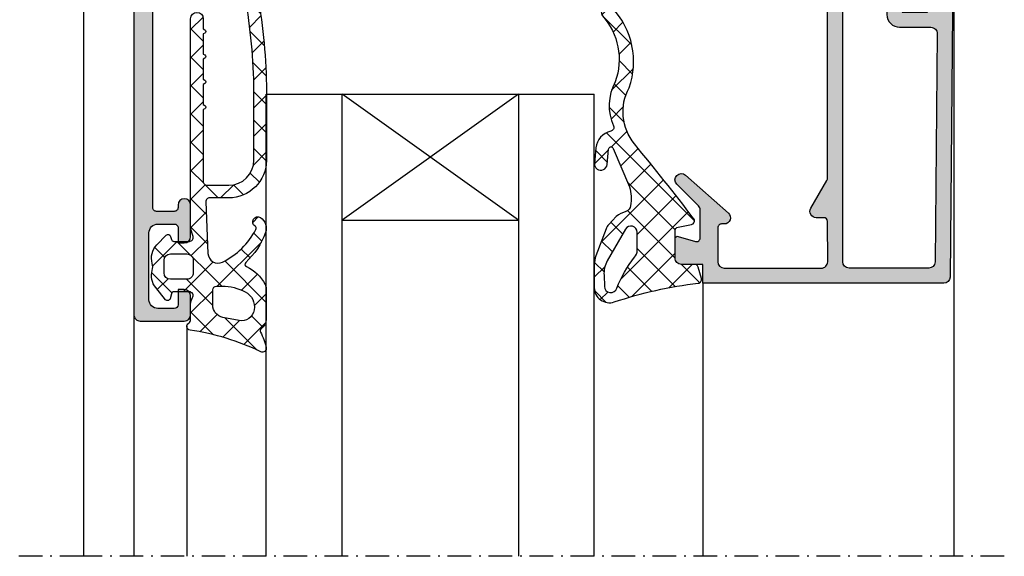
# Model space of a CAD drawing. Units: millimetres. Extents: x 0 to 6795, y -1106 to 841.
# Drawn here: x 2211 to 2289, y -567 to -525 of the extents above; entities that cross this region are included whole.
import ezdxf

# ---------------------------------------------------------------- set-up
doc = ezdxf.new("R2010")
doc.units = ezdxf.units.MM
doc.header["$LTSCALE"] = 5
doc.linetypes.add('STRICHPUNKT2', pattern=[1.3, 0.75, -0.25, 0.05, -0.25])
for name, color, linetype in [('DICHTUNG', 6, 'Continuous'), ('DICHTUNGSSCHRAFF', 3, 'Continuous'), ('HS-0', 7, 'Continuous'), ('KONTUR', 7, 'Continuous'), ('LTSTRPKT035', 1, 'STRICHPUNKT2'), ('SOLID-ALU', 253, 'Continuous'), ('UMRISS016', 3, 'Continuous'), ('UMRISS025', 150, 'Continuous')]:
    doc.layers.add(name, color=color, linetype=linetype)
pattern_1 = [(45, (0, 0), (-1.122532015133644, 1.122532015133644), []), (135, (0, 0), (-1.122532015133644, -1.122532015133644), [])]

# ---------------------------------------------------------------- blocks, each defined once
blk = doc.blocks.new('594205')
at = {"layer": 'SOLID-ALU'}
h = blk.add_hatch(color=256, dxfattribs=at)
edge = h.paths.add_edge_path()
edge.add_line((-0.7899999999999918, 22.00000000000003), (-19.91, 22.00000000000003))
edge.add_line((-19.91, 22.00000000000003), (-19.91, 20.50000000000003))
edge.add_line((-19.91, 20.50000000000003), (-21.59999999999999, 20.50000000000003))
edge.add_arc((-21.60000795526408, 20.00000795526412), 0.4999920447991989, 89.99908837938138, 180.0009116206186)
edge.add_line((-22.09999999999999, 20.00000000000003), (-22.09999999999999, 18.47))
edge.add_arc((-21.89948448547067, 18.47149491461908), 0.2005210870125058, 180.4271525409947, 287.2564765793873)
edge.add_line((-21.84, 18.28), (-20.48999999999998, 18.69000000000003))
edge.add_arc((-20.40762894322897, 18.40396897094135), 0.2976554057596432, -0.7640110638363922, 106.0653129745505, ccw=False)
edge.add_line((-20.10999999999999, 18.40000000000001), (-20.10999999999999, 16.21000000000001))
edge.add_arc((-20.61455844122719, 16.19899494936614), 0.5046784439156078, -43.750505507133425, 1.249494492864585, ccw=False)
edge.add_line((-20.25, 15.84999999999999), (-21.96000000000001, 14.15000000000001))
edge.add_arc((-21.60391978769661, 13.79547307738265), 0.5024763242726618, 135.1252405123116, 311.6476816219266)
edge.add_line((-21.26999999999999, 13.41999999999999), (-17.87, 16.42999999999998))
edge.add_arc((-18.20490418092589, 16.800554687914), 0.4994713076210682, 312.1070072039096, 450.5845660942701)
edge.add_line((-18.21000000000001, 17.29999999999998), (-18.41, 17.29999999999998))
edge.add_arc((-18.41000781000171, 17.59999218999829), 0.2999921900999657, 179.998508360715, 270.00149163928495, ccw=False)
edge.add_line((-18.71000000000001, 17.59999999999999), (-18.71000000000001, 20.29999999999998))
edge.add_arc((-18.20998698265264, 20.29998698265262), 0.5000130175168105, 90.00149163929399, 179.9985083607059, ccw=False)
edge.add_line((-18.21000000000001, 20.79999999999998), (-10.5, 20.79999999999998))
edge.add_arc((-10.49998983065253, 20.30001016934745), 0.4999898307559523, -0.001165345081687974, 90.00116534508169, ccw=False)
edge.add_line((-9.999999999999998, 20.29999999999998), (-10.00999999999999, 17.09999999999999))
edge.add_arc((-10.31000610185669, 17.10000610185668), 0.3000061019187503, 270.0011653450815, 359.9988346549181, ccw=False)
edge.add_line((-10.31, 16.79999999999998), (-10.91, 16.79999999999998))
edge.add_arc((-10.90849364905387, 16.3008696921242), 0.49913258091748, 90.17291534552719, 210.172915345523)
edge.add_line((-11.34, 16.04999999999998), (-10.06999999999999, 13.85999999999999))
edge.add_arc((-10.50650635094621, 13.62303847577289), 0.4966775195037617, -1.504266719200416, 28.49573328079299, ccw=False)
edge.add_line((-10.00999999999999, 13.60999999999999), (-10.00999999999999, -1.299999999999983))
edge.add_arc((-10.50999999999998, -1.299999999999998), 0.4999999999999858, -90.00000000000159, 1.7053025658242404e-12, ccw=False)
edge.add_line((-10.50999999999999, -1.799999999999984), (-22.40000000000001, -1.799999999999983))
edge.add_arc((-22.40002499875032, -2.299975001249671), 0.4999750018746572, 89.9971352109981, 180.0028647890018)
edge.add_arc((-23.40002475122899, -2.30007475374642), 0.5000247568168306, -91.14309854397368, 0.008565724259085528, ccw=False)
edge.add_line((-23.41, -2.799999999999985), (-24.91999999999999, -2.799999999999983))
edge.add_arc((-25.89994898331409, -3.000187504559775), 1.000187505860882, 11.54572931252412, 90.00292249280466)
edge.add_arc((-25.9034936490538, -2.502017059221775), 0.5020292156173679, 89.60127228584493, 209.6012722858228)
edge.add_line((-26.34000000000001, -2.75), (-25.75999999999999, -3.75))
edge.add_arc((-25.32915315440443, -3.50374342557563), 0.4962572969809846, 209.750733217536, 269.9022267231761)
edge.add_line((-25.32999999999998, -4), (-22.72, -4))
edge.add_arc((-22.70240898425218, -2.997742836062764), 1.002411525521605, 268.99448213399, 359.8709850462935)
edge.add_line((-21.69999999999999, -3), (-5.509999999999991, -3))
edge.add_arc((-5.509566283707872, -3.250668301685397), 0.2506686769017289, 23.67818073553542, 90.09913534371623, ccw=False)
edge.add_arc((-5.050432962616429, -3.04933054267849), 0.2506698312331964, 203.6783534605049, 270.098962618763)
edge.add_line((-5.049999999999983, -3.299999999999983), (-4.370000000000005, -3.299999999999983))
edge.add_arc((-4.381243556529859, -2.296987298107558), 1.003075718837308, 270.6422464572105, 300.642246457204)
edge.add_line((-3.870000000000005, -3.159999999999997), (-3.650000000000006, -3.039999999999992))
edge.add_arc((-3.792345409571197, -2.788756217296231), 0.2887657423817531, 299.5342823555927, 449.5346278054852)
edge.add_line((-3.789999999999992, -2.5), (-3.900000000000006, -2.5))
edge.add_arc((-3.900000602920037, -2.300000602920043), 0.1999993970808657, 179.9998272756052, 270.0001727243867, ccw=False)
edge.add_line((-4.099999999999994, -2.299999999999983), (-4.099999999999994, 0.5))
edge.add_line((-4.099999999999994, 0.5), (-2.099999999999994, 0.5))
edge.add_line((-2.099999999999994, 0.5), (-2.099999999999994, 0))
edge.add_line((-2.099999999999994, 0), (-0.6099999999999852, 0))
edge.add_arc((-0.6127843587016943, 0.5028278026487343), 0.5028355116436529, 270.3172664098568, 360.8172664098581)
edge.add_line((-0.1099999999999852, 0.5099999999999909), (-0.289999999999992, 21.51000000000002))
edge.add_arc((-0.7871467030565409, 21.50280948667702), 0.4971987005633106, 0.8286434136647202, 90.32880771754972)
edge = h.paths.add_edge_path(flags=16)
edge.add_line((-1.819999999999993, 1.700000000000017), (-4.299999999999983, 1.700000000000017))
edge.add_arc((-4.299999999999984, 0.7000000000000177), 0.9999999999999993, 89.99999999999994, 180)
edge.add_line((-5.299999999999983, 0.7000000000000172), (-5.299999999999983, -1.299999999999983))
edge.add_arc((-5.799986511386019, -1.300013488613948), 0.4999865115679832, -90.00154572300221, 0.0015457230023230295, ccw=False)
edge.add_line((-5.799999999999983, -1.799999999999983), (-8.310000000000002, -1.799999999999983))
edge.add_arc((-8.309986510612857, -1.299986510612838), 0.5000134895691037, 180.001545728201, 269.99845427179895, ccw=False)
edge.add_line((-8.810000000000002, -1.299999999999983), (-8.810000000000002, 20.29999999999998))
edge.add_arc((-8.310000000000002, 20.29999999999998), 0.5, 90, 180, ccw=False)
edge.add_line((-8.310000000000002, 20.79999999999998), (-1.97999999999999, 20.79999999999998))
edge.add_arc((-1.977147411813222, 20.30280876345587), 0.4971994197056442, 0.8287255656122738, 90.32872556560892, ccw=False)
edge.add_line((-1.47999999999999, 20.31000000000003), (-1.319999999999993, 2.210000000000008))
edge.add_arc((-1.822784358701708, 2.202827802648757), 0.5028355116436589, -89.68273359014262, 0.8172664098573819, ccw=False)
at = {"layer": 'KONTUR'}
for points in [[(-18.21000000000001, 17.29999999999998), (-18.41, 17.29999999999998, -0.41422881282928), (-18.71000000000001, 17.59999999999999), (-18.71000000000001, 20.29999999999998, -0.4141983120812763), (-18.21000000000001, 20.79999999999998), (-10.5, 20.79999999999998, -0.414225476797261), (-10, 20.29999999999998), (-10.00999999999999, 17.09999999999999, -0.4142016480493145), (-10.31, 16.79999999999998), (-10.91, 16.79999999999998, 0.5773502691895972), (-11.34, 16.04999999999998), (-10.06999999999999, 13.85999999999999, -0.1316524975873709), (-10.00999999999999, 13.60999999999999), (-10.00999999999999, -1.299999999999983, -0.4142135623731116), (-10.50999999999999, -1.799999999999983), (-22.40000000000001, -1.799999999999983, 0.4142428519985536), (-22.90000000000001, -2.299999999999983, -0.42011314309493), (-23.41, -2.799999999999983), (-24.91999999999999, -2.799999999999983, 0.3563652022407542), (-25.90000000000001, -2, 0.5773502691894931), (-26.34, -2.75), (-25.75999999999999, -3.75, 0.2686577919077351), (-25.32999999999998, -4), (-22.72, -4, 0.4187013334965233), (-21.69999999999999, -3), (-5.509999999999991, -3, -0.2982125076783046), (-5.280000000000001, -3.150000000000006, 0.2982108663233042), (-5.049999999999983, -3.299999999999983), (-4.370000000000005, -3.299999999999983, 0.1316524975873678), (-3.870000000000005, -3.159999999999997), (-3.650000000000006, -3.039999999999992, 0.7673293827810647), (-3.789999999999992, -2.5), (-3.900000000000006, -2.5, -0.4142153282914533), (-4.099999999999994, -2.299999999999983), (-4.099999999999994, 0.5), (-2.099999999999994, 0.5), (-2.099999999999994, 0), (-0.6099999999999852, 0, 0.4167718538054501), (-0.1099999999999852, 0.5099999999999909), (-0.289999999999992, 21.51000000000002, 0.4116607288971179), (-0.789999999999992, 22.00000000000003), (-19.91, 22.00000000000003), (-19.91, 20.50000000000003), (-21.59999999999999, 20.50000000000003, 0.4142228827237194), (-22.09999999999999, 20.00000000000003), (-22.09999999999999, 18.47, 0.503107929694816), (-21.84, 18.28), (-20.48999999999998, 18.69000000000003, -0.5031079296947868), (-20.10999999999999, 18.40000000000001), (-20.10999999999999, 16.21000000000001, -0.1989123673796432), (-20.25, 15.84999999999999), (-21.96000000000001, 14.15000000000001, 0.9701039138745106), (-21.26999999999998, 13.41999999999999), (-17.87, 16.42999999999998, 0.6903533738819657)], [(-8.810000000000002, 20.29999999999998), (-8.810000000000002, -1.299999999999983, 0.414197759087667), (-8.310000000000002, -1.799999999999983), (-5.799999999999983, -1.799999999999983, 0.4142293657819676), (-5.299999999999983, -1.299999999999983), (-5.299999999999983, 0.700000000000017, -0.4142135623730951), (-4.299999999999983, 1.700000000000017), (-1.819999999999993, 1.700000000000017, 0.4167718538054428), (-1.319999999999993, 2.210000000000008), (-1.47999999999999, 20.31000000000003, 0.4116598904954134), (-1.97999999999999, 20.79999999999998), (-8.310000000000002, 20.79999999999998, 0.414213562373095)]]:
    blk.add_lwpolyline(points, format="xyb", close=True, dxfattribs=at)
blk = doc.blocks.new('914263-V6')
at = {"layer": 'DICHTUNGSSCHRAFF'}
h = blk.add_hatch(dxfattribs=at)
h.set_pattern_fill('ANSI37', color=256, scale=0.5, style=0)
h.set_pattern_definition(pattern_1)
edge = h.paths.add_edge_path()
edge.add_arc((-1.1097056378581, -3.508229264995504), 2.732484074435476, 198.8077735525433, 217.0649070652157)
edge.add_line((-3.290100148477308, -5.155150330227571), (-2.649992444381809, -5.758530657695587))
edge.add_arc((-1.96406947965984, -5.030855998534967), 1.000000361558686, 226.6917831370748, 249.4735563461575)
edge.add_line((-2.314709251597805, -5.967366795831396), (-0.1734675635032947, -6.769070843819918))
edge.add_arc((0.550237545640373, -4.814834081308499), 2.08393627756507, 249.6790877956502, 269.2245181818959)
edge.add_line((0.5220329314940673, -6.898579485308858), (2.345496178480374, -6.898579485308858))
edge.add_arc((2.348628071073225, -5.701291773141599), 1.197291808398405, 269.8501247307956, 378.5164858911589)
edge.add_arc((34.77560531443029, 5.158998917606478), 32.99999999999991, 186.6547505825837, 198.5164858911589, ccw=False)
edge.add_arc((1.699964706166037, 1.299983696601611), 0.3000000018470368, 6.654750582585676, 106.1162285920389)
edge.add_line((1.616688672993205, 1.588193868884303), (0.7166885799083782, 1.328146012094038))
edge.add_arc((0.7999646960683402, 1.039935552600884), 0.3000003008064193, 106.1162285920308, 185.5375474787531)
edge.add_line((0.501364444372285, 1.010986110965603), (0.5000000129468556, 1.591078179741245e-05))
edge.add_arc((-2.220446049250313e-16, 0), 0.5000000132000088, -90.0000000000033, 0.0018232412435850165, ccw=False)
edge.add_line((-2.909642579275066e-14, -0.5000000132000088), (-2.159158304017155, -0.4999983882000554))
edge.add_arc((-2.1591579103198, -0.1999984083130758), 0.2999999798872379, 190.8571421769617, 269.9999248093387, ccw=False)
edge.add_line((-2.453787855549962, -0.2565066670547371), (-2.655281591794364, 0.7940669976780437))
edge.add_arc((-2.949911559476119, 0.7375587346303436), 0.3000000027480336, 10.85714217695379, 129.5176804113702)
edge.add_arc((132.673276321505, -176.4282574437326), 223.4172050049902, 127.437414442689, 129.3727834434192)
edge.add_arc((-11.59187026944245, -0.6267994765650995), 4.000000026399937, 241.37060087677162, 309.3727834434171, ccw=False)
edge.add_arc((-15.57259540107673, -9.973243462285295), 6.189809506628805, 70.52007951710577, 133.0681845672561)
edge.add_arc((-19.49527003439584, -5.851684292162475), 0.5027825578804777, 127.2239937183915, 304.9347769697325)
edge.add_arc((-15.74729328232249, -10.09112213072813), 5.159447900330782, 69.93653412256009, 132.1154227594422, ccw=False)
edge.add_arc((-12.08381039873083, -1.721329023423916), 4.000000028306152, 241.7467514766493, 293.7922968610044)
edge.add_arc((-10.34909457895829, -5.655888882555772), 0.3000000019799904, 12.098188229128482, 113.79229686100149, ccw=False)
edge.add_arc((-8.589072810890642, -5.278631120944235), 1.500000009900038, 192.0981882291291, 264.795540800154)
edge.add_line((-8.725137942790667, -6.772447143612737), (-7.507068380633399, -6.883395743121213))
edge.add_arc((-7.461713294863897, -6.385457071806189), 0.5000000041961299, 264.795535999426, 444.7955359994261)
edge.add_line((-7.416358209094396, -5.887518400491166), (-8.63192395998496, -5.776797861199242))
edge.add_arc((-8.613781942245481, -5.577622391524032), 0.2000000013200003, 112.77082766504279, 264.7955407561963, ccw=False)
edge.add_line((-8.691191176072692, -5.393210322921448), (-5.641589778206907, -4.113102629991886))
edge.add_arc((-4.743659924808686, -7.073824677635064), 3.093889633620463, 78.89632202356307, 106.87153789540409, ccw=False)
edge.add_arc((-4.173882249471566, -4.537172192984015), 0.5000000034453128, 17.218244004829785, 87.01251309562451, ccw=False)
edge = h.paths.add_edge_path(flags=16)
edge.add_arc((-0.6107187892736643, -4.300026831927703), 0.7999996300000752, 46.14504831340429, 89.9999497097574, ccw=False)
edge.add_arc((6.100966613383313, 4.196989804598763), 10.03206906570093, 232.1371494243637, 248.2416994583752)
edge.add_arc((2.245494271674531, -5.601312933947878), 0.4999995705471919, -89.99999998703919, 74.13750676936291, ccw=False)
edge.add_line((2.245494271787634, -6.10131250449507), (1.363699912147609, -6.128569679343656))
edge.add_arc((1.207697370109647, -4.134662657351046), 2.000000501368373, 240.115666431256, 274.47368681445494, ccw=False)
edge.add_line((0.2111957506141654, -5.868729128919142), (-2.286250349475239, -4.433542459811065))
edge.add_arc((-2.037125006875087, -4.000025950284917), 0.5000000003573777, 89.99994970975263, 240.1156664312557, ccw=False)
edge.add_line((-2.037124568009887, -3.500025949927732), (-0.6107180870897371, -3.500027201927935))
at = {"layer": 'DICHTUNG'}
for points in [[(-2.655281591794364, 0.7940669976780437, 0.5695837149752445), (-3.140806450917893, 0.9689872161754063, 0.008444841066253912), (-9.054416737319883, -3.718939477198689, -0.3057410948819742), (-13.50843947434922, -4.137748449991307, 0.2799017499301152), (-19.79941960652818, -5.45133027597111, 0.9802197343894576), (-19.20735483161647, -6.26386766945631, -0.2781653063150102), (-13.97728885478418, -5.244784651484395, 0.2310775222535926), (-10.47012126400503, -5.381384706458959, -0.4753382187334996), (-10.05575761761369, -5.593012588953854, 0.3282870446439007), (-8.725137942790667, -6.772447143612737), (-7.507068380633399, -6.883395743121213, 1.000000105367123), (-7.416358314027121, -5.887518390933309), (-8.63192395998496, -5.776797861199242, -0.78145929328603), (-8.691191176072692, -5.393210322921448), (-5.641589778206907, -4.113102629991886, -0.1226747908590011), (-4.147823319501668, -4.037851719125655, -0.3143121570262301), (-3.696290168708601, -4.389166085549846, 0.0798307129456249), (-3.290100148477308, -5.155150330227571), (-2.649992444381809, -5.758530657695587, 0.09973294840406875), (-2.314709251597805, -5.967366795831396), (-0.1734675635032947, -6.769070843819918, 0.08549039181896727), (0.5220329314940666, -6.898579485308858), (2.345496178480374, -6.898579485308858, 0.5131932894818005), (3.483938856562332, -5.321058825055786, -0.05180284781866461), (1.99794345220269, 1.334749599705674, 0.4634501031669327), (1.616688672993206, 1.588193868884303), (0.7166885799083782, 1.328146012094038, 0.3611133869252378), (0.5013644443722849, 1.010986110965603), (0.5000000129468556, 1.591078179741245e-05, -0.4142228827237693), (-2.886579864025407e-14, -0.5000000132000086), (-2.159158304017155, -0.4999983882000554, -0.3597401609310899), (-2.453787855549962, -0.2565066670547371)], [(2.382158948390298, -5.120353126182664, -0.0703852428182833), (-0.05645097609974004, -3.723150242630084, 0.1937233564837831), (-0.6107180870897371, -3.500027201927935), (-2.037124568009887, -3.500025949927732, 0.7681294944004765), (-2.286250349475239, -4.433542459811065), (0.211195750614166, -5.868729128919142, 0.151048425965042), (1.363699912147609, -6.128569679343656), (2.245494271787634, -6.10131250449507, 0.870340659427699)]]:
    blk.add_lwpolyline(points, format="xyb", close=True, dxfattribs=at)
blk = doc.blocks.new('914257-V6')
at = {"layer": 'DICHTUNGSSCHRAFF'}
h = blk.add_hatch(dxfattribs=at)
h.set_pattern_fill('ANSI37', color=256, scale=0.5, style=0)
h.set_pattern_definition(pattern_1)
edge = h.paths.add_edge_path()
edge.add_arc((5.000401291014503, -3.008536238768815), 1.000000039038571, 301.8210160738403, 379.9986754475327)
edge.add_arc((0.3018984679829959, -4.718528404709751), 6.000000237600009, 19.99867544753312, 47.3782747284442)
edge.add_arc((4.500259835148381, -0.1563178806212105), 0.2000000071911987, 113.66330225026141, 227.3782747284526, ccw=False)
edge.add_arc((3.226879867111922, 2.749578220902503), 2.97265325086384, 293.6633022502684, 334.0339746819197)
edge.add_arc((5.000401290453171, 1.885875463665274), 1.000000039599994, 334.0339746819182, 359.9999999999999)
edge.add_line((6.000401330053165, 1.885875463665272), (6.000401330053108, 4.152757070480831))
edge.add_arc((5.000401290453128, 4.152757070480789), 1.00000003959998, 2.391777025746242e-12, 54.365037173715)
edge.add_arc((5.699544150094455, 5.128051571228395), 0.2000000026400073, 149.660811425353, 234.3650371737183, ccw=False)
edge.add_arc((2.074732889315853, 7.249547429454159), 4.00000015840004, 329.6608114253568, 348.4870632981463)
edge.add_arc((5.700287800213601, 6.511067415559766), 0.3000000039600103, 348.4870632981449, 475.5025489461114)
edge.add_arc((-3.039902636308152, 24.83315999946803), 20.0000001319999, 278.61123413357916, 295.5025489461116, ccw=False)
edge.add_arc((-0.0003996815396673653, 4.762000911310597), 0.2999999998762293, 98.6112341335944, 239.9984650238415)
edge.add_arc((-0.3004136041230185, 4.242393702883841), 0.3000000041178504, 0.0005644508523801051, 59.99846502384662, ccw=False)
edge.add_line((-0.0004136000197260126, 4.242396658341633), (-0.0004015800005561232, 3.022279148522657))
edge.add_arc((0.999598421726118, 3.022289000048631), 1.0000000017752, 180.0005644508591, 212.1966990568107)
edge.add_arc((-0.100492605907336, 2.329613216809761), 0.3000000019806501, -89.99983351892189, 32.196699056815305, ccw=False)
edge.add_line((-0.1004917342144439, 2.029613214830377), (-1.332579036529467, 2.029609634824581))
edge.add_arc((-1.332579617658036, 2.229609636143771), 0.2000000013200336, 195.000062262832, 270.00016648107095, ccw=False)
edge.add_line((-1.525764727939503, 2.177845616848984), (-1.633987252765706, 2.581735822408902))
edge.add_arc((-1.827172372835055, 2.529971800491463), 0.200000011453194, 15.00006226282814, 140.933722173408)
edge.add_line((-1.982455874737411, 2.656015596920398), (-2.765026258566053, 1.69190412829677))
edge.add_arc((-1.600400051632519, 0.7465757016180172), 1.500000012054439, 140.9337221734101, 196.1632939472768)
edge.add_arc((-4.001580626238004, 0.0506360836815194), 1.000000008680827, -16.163293809926415, 16.163293947279726, ccw=False)
edge.add_arc((-1.600400050719349, -0.6453035282799233), 1.500000011268202, 163.836706190073, 224.2296980329378)
edge.add_line((-2.675223785070159, -1.691608442671892), (-1.929744221548049, -2.457407319582117))
edge.add_arc((-1.786434390432027, -2.317899997790458), 0.2000000013199603, 224.2296980329405, 344.9976311469717)
edge.add_line((-1.593251364202018, -2.369671794210902), (-1.525971169343734, -2.118620206994038))
edge.add_arc((-1.332787608098071, -2.170392146795185), 0.2000005552150552, 89.9962864502561, 164.9976311469765, ccw=False)
edge.add_line((-1.332774645328101, -1.970391592000211), (-0.09986185333295339, -1.970471501603171))
edge.add_arc((-0.09988125733100942, -2.269852758429288), 0.2993812574549389, -15.636974828451173, 89.99628645024569, ccw=False)
edge.add_line((0.1884195475796269, -2.350548379148009), (0.0004015800005277015, -3.022279148522657))
edge.add_line((0.0004015800005277015, -3.022279148522657), (0.0004015800005277015, -19.62039792807032))
edge.add_arc((0.5004015833005298, -19.62039792807032), 0.500000003300002, 180, 360)
edge.add_line((1.000401586600532, -19.62039792807032), (1.000401586600532, -18.82179792279948))
edge.add_line((1.000401586600532, -18.82179792279948), (1.125364971778197, -18.74957427814228))
edge.add_arc((1.050302066519423, -18.6196983242677), 0.1500073436226343, 300.0261278503371, 420.0468067169965)
edge.add_line((1.125199585627288, -18.48972692444372), (1.000401586600532, -18.41769792013268))
edge.add_line((1.000401586600532, -18.41769792013268), (1.000401586599622, -16.82179790959948))
edge.add_line((1.000401586599622, -16.82179790959948), (1.125364971777429, -16.74957426494313))
edge.add_arc((1.050302066519402, -16.61969831106812), 0.1500073436226425, 300.0261278500063, 420.0468067384406)
edge.add_line((1.125199585578627, -16.48972691121609), (1.000401586600532, -16.41769790693222))
edge.add_line((1.000401586600532, -16.41769790693222), (1.000401586599622, -14.82179789639947))
edge.add_line((1.000401586599622, -14.82179789639947), (1.125364971777429, -14.74957425174314))
edge.add_arc((1.050302066519321, -14.61969829786788), 0.1500073436228953, 300.0261278499862, 420.0468067418558)
edge.add_line((1.125199585570925, -14.48972689801117), (1.000401586600532, -14.41769789373267))
edge.add_line((1.000401586600532, -14.41769789373267), (1.000401586599622, -12.82179788319949))
edge.add_line((1.000401586599622, -12.82179788319949), (1.125364971777429, -12.74957423854313))
edge.add_arc((1.050302066519388, -12.61969828466813), 0.1500073436226341, 300.0261278500143, 420.0468067239232)
edge.add_line((1.12519958561154, -12.48972688483509), (1.000401586600532, -12.41769788053223))
edge.add_line((1.000401586600532, -12.41769788053223), (1.000401586600418, -6.72049761083322))
edge.add_arc((1.300501366483571, -6.720497610833233), 0.3000997798831531, 89.99999966619009, 179.9999999999976, ccw=False)
edge.add_line((1.300501368231977, -6.42039783095008), (3.016902281561272, -6.420397840950031))
edge.add_arc((3.016902269909017, -8.42039785415024), 2.000000013200209, 0.4696240878540152, 89.99999966618748, ccw=False)
edge.add_line((5.016835101092653, -8.404005064435168), (5.016835101092653, -13.89596806728646))
edge.add_arc((-40.4050802249118, -13.47169780467379), 45.42389676303053, 350.01500976379555, 359.46483567860196, ccw=False)
edge.add_arc((4.829023731399896, -21.3893576701846), 0.499967286069056, 175.2269143498608, 355.225882923103)
edge.add_arc((-39.79521594993745, -13.5031726084695), 45.81361657978167, 350.0351175755713, 359.5087530865303)
edge.add_line((6.016716729734334, -13.89596806728647), (6.016716729734327, -8.395968067286448))
edge.add_arc((3.016817331976522, -8.420538803979756), 3.000000019628215, 0.4692717475149957, 89.99459954838446)
edge.add_line((3.017100098963312, -5.420538797677736), (1.50203644738238, -5.420395994350159))
edge.add_arc((1.502064724081443, -5.120395989649263), 0.300000006033515, 177.6190932798199, 269.99459954838443, ccw=False)
edge.add_line((1.202323699265974, -5.107933178462317), (1.372608524865086, -1.012440807598225))
edge.add_arc((2.171917913572967, -1.045674970314316), 0.8000000052800033, 63.67730059145089, 177.6190932798233, ccw=False)
edge.add_arc((-0.1338990821206689, -5.70649146514632), 6.000000237599971, 27.72088002550157, 63.67730059145242, ccw=False)
edge.add_arc((5.000401290232698, -3.008536244867399), 0.2000000062053032, -58.178989453198824, 27.72088002549731, ccw=False)
edge.add_arc((5.316761804447199, -3.518355869176247), 0.4000000140317636, 121.8210193931124, 301.8210160738404)
edge = h.paths.add_edge_path(flags=16)
edge.add_arc((-0.3004982119854089, -0.4704584427362672), 0.5000000033001054, 269.99627725617006, 359.99994270835657, ccw=False)
edge.add_line((-0.3005306990541213, -0.970458444980963), (-1.600432543496566, -0.970373984980327))
edge.add_arc((-1.60040005642826, -0.4703739885984544), 0.4999999974372822, 180.0000000000015, 269.99627725617285, ccw=False)
edge.add_line((-2.100400053865542, -0.4703739885984675), (-2.100400053865542, 0.5296132049196984))
edge.add_arc((-1.600400050565312, 0.529613204919684), 0.5000000033002296, 90.0000000000245, 179.9999999999983, ccw=False)
edge.add_line((-1.600400050565526, 1.029613208219914), (-0.3004972119857143, 1.029613208219914))
edge.add_arc((-0.3004972119857009, 0.5296132049200588), 0.5000000032998548, -5.7291641724077635e-05, 90.00000000000148, ccw=False)
edge.add_line((0.199502791313904, 0.5296127049561647), (0.1995017913144466, -0.4704589427001764))
edge = h.paths.add_edge_path(flags=16)
edge.add_arc((2.049591673524702, 1.880319603834479), 0.3000000019799245, 180, 270, ccw=False)
edge.add_line((1.749591671544778, 1.880319603834479), (1.749591671544749, 3.075735981724065))
edge.add_arc((2.749591678144697, 3.075735981724059), 1.000000006599947, 100.80254879170911, 179.9999999999996, ccw=False)
edge.add_line((2.562166665648363, 4.058014902342151), (3.848608512885733, 4.30347611934819))
edge.add_arc((4.036033526121851, 3.321197194853029), 1.000000010546964, 8.436401675578509, 100.80254879170991, ccw=False)
edge.add_arc((3.723267814571365, 3.206037182583684), 1.328020178764192, -62.69603135386012, 11.372651772012887, ccw=False)
edge.add_arc((2.497600984003844, 5.580319636992303), 4.000000035137748, 269.9999999999999, 297.3039686461379, ccw=False)
edge.add_line((2.497600984003836, 1.580319601854555), (2.049591673524702, 1.580319601854555))
at = {"layer": 'DICHTUNG'}
for points in [[(1.300501368231977, -6.42039783095008), (3.016902281561272, -6.420397840950031, -0.4118148978975401), (5.016835101092653, -8.404005064435168), (5.016835101092653, -13.89596806728646, -0.0412560268545779), (4.330790303644839, -21.34775552352487, 0.999990999144067), (5.327256410161002, -21.43096878593258, 0.04136009308781322), (6.016716729734334, -13.89596806728646), (6.016716729734327, -8.395968067286448, 0.4117891377797383), (3.017100098963311, -5.420538797677736), (1.50203644738238, -5.420395994350159, -0.4264098339035635), (1.202323699265975, -5.107933178462318), (1.372608524865086, -1.012440807598225, -0.5426268949266311), (2.526658976326104, -0.3286263061047094, -0.1581895249782354), (5.177446129088452, -2.915503307062224, -0.3934058685331538), (5.10585477719377, -3.178476130032337, 0.9999997788231751), (5.52766868135356, -3.858235701615641, 0.3549912489934571), (5.940101854987716, -2.666537805811046, 0.1200376474060045), (4.364828823781949, -0.3034859615244585, -0.5413464840696314), (4.419987589160655, 0.02686609629971315, 0.1779951072637401), (5.899455155291577, 1.448037334536351, 0.1137854439374389), (6.000401330053165, 1.885875463665272), (6.000401330053108, 4.152757070480831, 0.2417639841362661), (5.583020342717759, 4.965502491346527, -0.3873937507816854), (5.526934094397291, 5.22907518098485, 0.08233028649473574), (5.994251703518131, 6.451190659385345, 0.6189122241169602), (5.571122423464516, 6.781837258461948, -0.0738360060382903), (-0.04531844410774521, 5.058619023864583, 0.7092666788509416), (-0.1504066417708998, 4.502197308933873, -0.2679393742840492), (-0.0004136000197263456, 4.242396658341633), (-0.0004015800005561232, 3.022279148522657, 0.1414136420557002), (0.1533745552583808, 2.48946147507381, -0.5902006780152942), (-0.1004917342144438, 2.029613214830377), (-1.332579036529467, 2.029609634824581, -0.3394547660003818), (-1.525764727939503, 2.177845616848984), (-1.633987252765706, 2.581735822408902, 0.6124026948677894), (-1.982455874737411, 2.656015596920398), (-2.765026258566053, 1.69190412829677, 0.245760378579657), (-3.041108396024384, 0.3290119309638017, -0.1419942810517069), (-3.041108395357043, -0.2277397612982528, 0.2697879029955635), (-2.675223785070159, -1.691608442671892), (-1.929744221548049, -2.457407319582117, 0.581826599388839), (-1.593251364202018, -2.369671794210902), (-1.525971169343734, -2.118620206994038, -0.3394608023122951), (-1.332774645328101, -1.970391592000212), (-0.09986185333295339, -1.970471501603171, -0.4965852161900178), (0.1884195475796274, -2.350548379148009), (0.0004015800005277015, -3.022279148522657), (0.0004015800005277015, -19.62039792807032, 0.9999999999999999), (1.000401586600532, -19.62039792807032), (1.000401586600532, -18.82179792279948), (1.125364971778197, -18.74957427814228, 0.5774705802269642), (1.125199585627286, -18.48972692444372), (1.000401586600532, -18.41769792013268), (1.000401586599622, -16.82179790959948), (1.125364971777429, -16.74957426494313, 0.5774705803536544), (1.125199585578628, -16.4897269112161), (1.000401586600532, -16.41769790693222), (1.000401586599622, -14.82179789639947), (1.125364971777429, -14.74957425174314, 0.5774705803736541), (1.125199585570925, -14.48972689801117), (1.000401586600532, -14.41769789373267), (1.000401586599622, -12.82179788319949), (1.125364971777429, -12.74957423854313, 0.5774705802691493), (1.12519958561154, -12.48972688483509), (1.000401586600532, -12.41769788053223), (1.000401586600418, -6.72049761083322, -0.4142135640795046)], [(5.025212859069569, 3.467908708930949, 0.4263615725348205), (3.848608512885733, 4.30347611934819), (2.562166665648363, 4.058014902342151, 0.3600095904590898), (1.749591671544749, 3.075735981724065), (1.749591671544778, 1.880319603834479, 0.4142135623730951), (2.049591673524702, 1.580319601854555), (2.497600984003839, 1.580319601854555, 0.1197029047607331), (4.332445417296611, 2.025977758849947, 0.3349285907321617)], [(-1.600400050565526, 1.029613208219914, 0.414213562372962), (-2.100400053865542, 0.5296132049196984), (-2.100400053865542, -0.4703739885984675, 0.4141945320170042), (-1.600432543496566, -0.970373984980327), (-0.3005306990541214, -0.970458444980963, 0.4142323001092917), (0.1995017913144466, -0.4704589427001764), (0.199502791313904, 0.5296127049561647, 0.4142138552452002), (-0.3004972119857143, 1.029613208219914)]]:
    blk.add_lwpolyline(points, format="xyb", close=True, dxfattribs=at)
blk = doc.blocks.new('Verglasung 26 Flügel')
at = {"layer": 'LTSTRPKT035', "ltscale": 0.5}
blk.add_line((44.15000001483077, 4.000000000795836), (44.15000001483077, -69.00000003276853), dxfattribs=at)
at = {"layer": 'UMRISS016'}
for p, q in [((2.971182766486891e-08, 0), (44.15000001483077, 7.958078640513122e-10)), ((25.91216841615116, -60.79999209140576), (44.15000001472882, -60.79999209104716)), ((25.00000008250254, -65.00000003314506), (44.15000001482713, -65.00000003276853))]:
    blk.add_line(p, q, dxfattribs=at)
at = {"layer": 'UMRISS016', "lineweight": -3}
blk.add_line((22.50000000000002, -19.90999999999099), (44.15000001483077, -19.90999999999099), dxfattribs=at)
at = {"layer": 'UMRISS025'}
for p, q in [((7.49994627121896, -54.49959862907767), (7.49994627121896, -28.49918342147066)), ((44.1500000148277, -28.49918342147075), (7.49994627121896, -28.49918342147066)), ((7.49994627121896, -34.49959862907767), (44.15000001482764, -34.49959862907778)), ((7.49994627121896, -34.49959862907767), (17.49994627121896, -48.4995986290777)), ((17.49994627121896, -34.4995986290777), (7.49994627121896, -48.49959862907767)), ((17.49994627121896, -48.4995986290777), (17.49994627121896, -34.4995986290777)), ((44.15000001482761, -48.49959862907778), (7.49994627121896, -48.49959862907767)), ((44.15000001482758, -54.49959862907775), (7.49994627121896, -54.49959862907767))]:
    blk.add_line(p, q, dxfattribs=at)
at = {"xscale": -1, "rotation": 270}
blk.add_blockref('594205', (0.5, 9.00968188943807e-12), dxfattribs=at)
at = {"layer": 'HS-0', "lineweight": -3}
blk.add_blockref('914263-V6', (20.50000795526411, -21.60000795525508), dxfattribs=at)
at = {"layer": 'HS-0', "lineweight": -3, "xscale": -1, "rotation": 270}
blk.add_blockref('914257-V6', (21.15016750598618, -60.49959240998986), dxfattribs=at)
blk = doc.blocks.new('813234')
at = {"layer": 'SOLID-ALU'}
h = blk.add_hatch(color=256, dxfattribs=at)
edge = h.paths.add_edge_path()
edge.add_line((-64.49999999999883, -70), (-63.89999999998744, -70.00000000000011))
edge.add_arc((-63.89999999998724, -69.50000000000009), 0.5000000000000284, 269.9999999999772, 359.9999999999968)
edge.add_line((-63.39999999998722, -69.50000000000011), (-63.3999999999871, -65.50000000000006))
edge.add_arc((-62.89999999998705, -65.5), 0.5000000000000568, 90.00000000000648, 180.0000000000065, ccw=False)
edge.add_line((-62.8999999999871, -64.99999999999994), (-61.59999999998703, -65.00000000000006))
edge.add_arc((-61.59999999998706, -64.70000000000007), 0.2999999999999829, 270.0000000000054, 360.0000000000055)
edge.add_line((-61.29999999998708, -64.70000000000005), (-61.29999999998719, -64.09999999999997))
edge.add_arc((-61.59999999998713, -64.10000000000001), 0.2999999999999403, 8.142219984548223e-12, 90.00000000000271)
edge.add_line((-61.59999999998715, -63.80000000000007), (-62.3999999999871, -63.80000000000013))
edge.add_arc((-62.39999999998712, -63.49999999999996), 0.3000000000001677, 179.9999999999973, 270.00000000000273, ccw=False)
edge.add_line((-62.69999999998728, -63.49999999999994), (-62.69999999998728, -62.50000000000006))
edge.add_arc((-62.39999999998723, -62.50000000000009), 0.300000000000054, 89.99999999999733, 179.9999999999932, ccw=False)
edge.add_line((-62.39999999998722, -62.20000000000005), (-57.09999999998726, -62.20000000000005))
edge.add_arc((-57.09999999998726, -62.50000000000011), 0.3000000000000682, 0, 90, ccw=False)
edge.add_line((-56.79999999998719, -62.50000000000011), (-56.79999999998697, -63.50000000000006))
edge.add_arc((-57.09999999998698, -63.5), 0.3000000000000114, 269.9999999999891, 359.99999999998914, ccw=False)
edge.add_line((-57.09999999998703, -63.80000000000001), (-57.3999999999871, -63.80000000000007))
edge.add_arc((-57.3999999999871, -64.10000000000002), 0.2999999999999545, 90, 179.9999999999783)
edge.add_line((-57.69999999998706, -64.09999999999991), (-57.69999999998706, -64.69999999999993))
edge.add_arc((-57.3999999999871, -64.70000000000005), 0.2999999999999545, 179.9999999999783, 270)
edge.add_line((-57.3999999999871, -65), (-55.99999999998724, -65))
edge.add_arc((-55.99999999998722, -64.50000000000001), 0.4999999999999858, 269.9999999999984, 360.0000000000016)
edge.add_line((-55.49999999998724, -64.5), (-55.49999999998735, -61.10000000002162))
edge.add_arc((-55.99999999998737, -61.10000000002164), 0.5000000000000142, 1.628443996909274e-12, 90.00000000064973)
edge.add_arc((-55.99999999999871, -60.10000000002161), 0.5000000000000142, 180.0000000000016, 270.0000000006497, ccw=False)
edge.add_line((-56.49999999999872, -60.10000000002162), (-56.49999999999883, -53.50000000000045))
edge.add_arc((-56.69999999999888, -53.50000000000048), 0.2000000000000455, 8.142219984544751e-12, 53.13010235416412)
edge.add_arc((-56.39999999999888, -53.10000000000045), 0.2999999999999801, 89.99999999998653, 233.1301023541549, ccw=False)
edge.add_line((-56.39999999999881, -52.80000000000047), (-56.07234355115239, -52.80000000000047))
edge.add_arc((-56.07234355115199, -50.80000000000064), 1.999999999999822, 269.9999999999886, 294.9999999999912)
edge.add_line((-55.22710702767094, -52.61261557407391), (-54.08335198148491, -52.0792738369841))
edge.add_line((-54.08335198148491, -52.0792738369841), (-53.86442890935247, -52.54875588023077))
edge.add_arc((-53.41127501583424, -52.33744674936021), 0.5000000000000067, 205.0000000000263, 274.9999999999834)
edge.add_line((-53.36769714446055, -52.8355440984061), (-52.83763302646707, -52.78916949713999))
edge.add_arc((-52.88121089841597, -52.29107214151915), 0.5000000066000706, 274.999999999981, 384.999999999974)
edge.add_line((-52.42805699891586, -52.0797630078597), (-52.85706325529561, -51.15975612211008))
edge.add_arc((-54.66967882936942, -52.00499264559045), 2.000000000000019, 24.99999999996711, 54.99999999998143)
edge.add_line((-53.52252595666678, -50.36668855701282), (-54.03952148476479, -50.00468439101741))
edge.add_arc((-54.18291559385275, -50.20947240208947), 0.2499999999999633, 54.9999999999374, 188.7445523455528)
edge.add_arc((-54.62768478027036, -50.27788563774936), 0.2000000000000652, -53.00000000001057, 8.744552345531872, ccw=False)
edge.add_line((-54.50732177563994, -50.43761273975889), (-55.91715728738765, -51.49999999961506))
edge.add_arc((-56.19999999999851, -51.40000000000083), 0.2999999999998561, 180, 340.52877944364616, ccw=False)
edge.add_line((-56.49999999999838, -51.40000000000083), (-56.49999999999895, -46.60000000000039))
edge.add_arc((-56.19999999999889, -46.60000000000036), 0.300000000000054, 59.99999999998312, 180.0000000000054, ccw=False)
edge.add_line((-56.04999999999879, -46.34019237886503), (-54.07499999999888, -47.48045916051461))
edge.add_arc((-53.94999999999893, -47.26395280956847), 0.2500000000000018, 240.0000000000134, 347.000000000001)
edge.add_line((-53.70640748380262, -47.32019057315443), (-53.17688980564319, -45.02659752519963))
edge.add_arc((-56.09999999999876, -44.3517443621674), 3.000000000000014, 346.9999999999876, 360.0000000000004)
edge.add_line((-53.09999999999874, -44.35174436216738), (-53.09999999999908, -24.61628129733663))
edge.add_arc((-51.09999999999887, -24.61628129733665), 2.000000000000213, 117.4864262503551, 179.9999999999994, ccw=False)
edge.add_arc((-54.09999999999665, -18.84999999999991), 4.499999999999957, 297.48642625036, 414.0963277493221)
edge.add_arc((-50.28824222275939, -13.58497363276575), 2.00000000000002, 145.0000000000024, 234.0963277493206, ccw=False)
edge.add_line((-51.92654631133743, -12.43782076006372), (-50.34521198892659, -10.17944129951965))
edge.add_arc((-50.5499999999987, -10.0360471904319), 0.2499999999998848, 324.9999999999829, 480.0000000000378)
edge.add_line((-50.67499999999879, -9.819540839485969), (-52.6499999999987, -10.95980762113555))
edge.add_arc((-52.79999999999885, -10.70000000000016), 0.3000000000001296, 179.9999999999841, 300.0000000000183, ccw=False)
edge.add_line((-53.09999999999897, -10.70000000000007), (-53.09999999999863, -5.899999999999949))
edge.add_arc((-52.7999999999987, -5.899999999999972), 0.2999999999999332, 19.471220556433707, 179.9999999999956, ccw=False)
edge.add_line((-52.5171572873879, -5.800000000385324), (-51.10732177563986, -6.862387260241888))
edge.add_arc((-51.2276847802704, -7.022114362251286), 0.2000000000000301, -8.744552345506975, 52.99999999995953, ccw=False)
edge.add_arc((-50.78291559385286, -7.090527597910833), 0.2499999999998893, 171.2554476545026, 305.0000000000069)
edge.add_line((-50.63952148476514, -7.295315608982973), (-50.122525956667, -6.933311442987758))
edge.add_arc((-51.26967882936955, -5.295007354409915), 2.000000000000143, 305.0000000000128, 335.0000000000331)
edge.add_line((-49.45706325529563, -6.140243877890326), (-49.02805699891596, -5.220236992140912))
edge.add_arc((-49.48121089841609, -5.008927858481499), 0.5000000066000652, 335.000000000031, 445.0000000000051)
edge.add_line((-49.43763302646707, -4.510830502860673), (-49.96769714446086, -4.464455901594391))
edge.add_arc((-50.01127501583446, -4.962553250640247), 0.4999999999999631, 85.000000000026, 154.9999999999798)
edge.add_line((-50.46442890935268, -4.751244119769751), (-50.68335198148523, -5.220726163016678))
edge.add_line((-50.68335198148523, -5.220726163016678), (-51.82710702767129, -4.687384425926695))
edge.add_arc((-52.67234355115268, -6.500000000000023), 2.000000000000022, 65.00000000000058, 90.0000000000004)
edge.add_line((-52.67234355115269, -4.5), (-53.09999998679891, -4.5))
edge.add_arc((-53.09999998679891, -4.000000000000005), 0.4999999999999947, 179.9999999999994, 270.0000000000008, ccw=False)
edge.add_line((-53.59999998679891, -4), (-53.59999998679902, -1.500000019650088))
edge.add_arc((-53.29999998283913, -1.500000019650083), 0.3000000039598874, 89.99999999999869, 180.0000000000009, ccw=False)
edge.add_line((-53.29999998283913, -1.200000015690193), (-52.09999996867154, -1.200000015690193))
edge.add_line((-52.09999996867154, -1.200000015690193), (-52.09999996867154, -0.5000000065999757))
edge.add_arc((-52.59999997527151, -0.5000000065999712), 0.5000000065999686, 359.9999999999995, 450.0000000000008)
edge.add_line((-52.59999997527152, -2.664535259100376e-15), (-54.09999999339865, 0))
edge.add_arc((-54.09999999339865, -0.5000000066002046), 0.5000000066002046, 90, 179.9999999999998)
edge.add_line((-54.59999999999886, -0.5000000066002029), (-54.59999999999886, -3.999999993399797))
edge.add_arc((-55.10000000659906, -3.999999993399795), 0.500000006600203, 270, 359.9999999999998, ccw=False)
edge.add_line((-55.10000000659906, -4.5), (-62.10495720670028, -4.499999999999829))
edge.add_arc((-62.10495720670032, -3.499999999999849), 0.9999999999999805, 186.3401917486109, 270.00000000000244, ccw=False)
edge.add_line((-63.09884094136871, -3.610431526121545), (-63.49999999999883, 0))
edge.add_line((-63.49999999999883, 0), (-63.49999999999883, 15.99999999604006))
edge.add_arc((-63.19999999603895, 15.99999999604007), 0.3000000039598802, 89.99999999999733, 180.000000000002, ccw=False)
edge.add_line((-63.19999999603894, 16.29999999999995), (-61.79999997616287, 16.29999999999995))
edge.add_arc((-61.79999997616287, 15.99999999603995), 0.3000000039600064, -3.6347216791909887e-08, 90, ccw=False)
edge.add_line((-61.49999997220286, 15.99999999584963), (-61.49999997232973, 15.80000000792916))
edge.add_arc((-60.99999996572976, 15.80000000774251), 0.5000000065999757, 179.999999978612, 359.999999978612)
edge.add_line((-60.49999995912978, 15.80000000755587), (-60.49999995912978, 18.29999999340009))
edge.add_arc((-60.99999996572976, 18.2999999934001), 0.5000000065999757, 359.9999999999992, 450)
edge.add_line((-60.99999996572976, 18.80000000000007), (-61.49999997232973, 18.80000000000007))
edge.add_line((-61.49999997232973, 18.80000000000007), (-61.49999997232973, 17.60000000396019))
edge.add_arc((-61.79999997628984, 17.60000000396018), 0.3000000039601076, -90.00000000000267, 1.9895196601282805e-12, ccw=False)
edge.add_line((-61.79999997628985, 17.30000000000007), (-63.09999999414205, 17.30000000000007))
edge.add_arc((-63.09999999414207, 18.00000000923989), 0.7000000092398189, 179.9999999999991, 270.0000000000012, ccw=False)
edge.add_line((-63.80000000338188, 18.0000000092399), (-63.80000000338188, 23.29999999076017))
edge.add_arc((-63.09999999414202, 23.29999999076014), 0.700000009239858, 90.00000000000227, 179.9999999999977, ccw=False)
edge.add_line((-63.09999999414205, 24), (-61.79999997628974, 24))
edge.add_arc((-61.79999997628988, 23.69999999603996), 0.3000000039600437, 6.821210263296962e-12, 89.99999999997289, ccw=False)
edge.add_line((-61.49999997232985, 23.69999999603999), (-61.49999997232962, 22.5))
edge.add_line((-61.49999997232962, 22.5), (-60.99999996572976, 22.5))
edge.add_arc((-60.99999996572974, 23.00000000659997), 0.5000000065999686, 269.9999999999984, 360.0000000000008)
edge.add_line((-60.49999995912978, 23.00000000659998), (-60.49999995912978, 24.49999999340002))
edge.add_arc((-60.99999996572976, 24.49999999340003), 0.5000000065999757, 359.9999999999992, 450)
edge.add_line((-60.99999996572976, 25), (-64.49999999339886, 25))
edge.add_arc((-64.49999999339887, 24.49999999340003), 0.5000000065999686, 89.99999999999838, 180.0000000000008)
edge.add_line((-64.99999999999883, 24.49999999340002), (-64.99999999999872, -69.5))
edge.add_arc((-64.49999999999872, -69.5), 0.5, 180, 269.999999999987)
edge = h.paths.add_edge_path(flags=16)
edge.add_line((-54.89999999999881, -6.300000000000068), (-54.89999999999881, -14.59412171226359))
edge.add_arc((-55.39999999999792, -14.59412171226387), 0.4999999999991047, -73.01419142214229, 3.2798652682686225e-11, ccw=False)
edge.add_arc((-54.09999999999494, -18.84999999999813), 3.950000000002651, 106.9858085778975, 129.6191259164472)
edge.add_arc((-56.29999999999863, -16.19246354681415), 0.5000000000000432, 129.6191259164528, 179.9999999999923)
edge.add_line((-56.79999999999868, -16.19246354681408), (-56.79999999999879, -17.00247913858945))
edge.add_arc((-56.29999999999875, -17.00247913858953), 0.5000000000000426, 179.999999999991, 239.9999999999973)
edge.add_line((-56.54999999999879, -17.43549184048177), (-56.35374688019348, -17.54879863203055))
edge.add_arc((-56.1037468801937, -17.11578593013824), 0.4999999999999775, 240.0000000000267, 319.1242835052037)
edge.add_arc((-54.10000000000568, -18.84999999999983), 2.149999999994206, 111.8447574856313, 139.1242835052039, ccw=False)
edge.add_line((-54.89999999999893, -16.85437979565586), (-54.89999999999154, -16.39999999999588))
edge.add_arc((-54.59999999999988, -16.40000000000083), 0.2999999999916554, 90, 179.9999999990548, ccw=False)
edge.add_line((-54.59999999999988, -16.10000000000917), (-53.59999999999965, -16.10000000000906))
edge.add_arc((-53.59999999999977, -16.40000000000072), 0.2999999999916554, 1.0314238352293614e-09, 89.99999999997829, ccw=False)
edge.add_line((-53.30000000000811, -16.39999999999532), (-53.29999999999993, -16.85437979565174))
edge.add_arc((-54.09999999999845, -18.84999999999833), 2.149999999998594, -68.1552425141141, 68.15524251426422, ccw=False)
edge.add_line((-53.2999999999947, -20.84562020434282), (-53.3000000000022, -21.30000000000379))
edge.add_arc((-53.5999999999939, -21.29999999999892), 0.299999999991698, 270.00000000000813, 359.9999999990691, ccw=False)
edge.add_line((-53.59999999999386, -21.59999999999062), (-54.59999999999386, -21.59999999999064))
edge.add_arc((-54.59999999999388, -21.29999999999913), 0.2999999999915133, 180.0000000010476, 270.0000000000054, ccw=False)
edge.add_line((-54.8999999999854, -21.30000000000462), (-54.8999999999937, -20.84562020434626))
edge.add_arc((-54.09999999999856, -18.84999999999823), 2.149999999998675, 220.8757164946205, 248.15524251436221, ccw=False)
edge.add_arc((-56.10374688019519, -20.58421406985653), 0.4999999999998559, 40.8757164946193, 119.9999999999649)
edge.add_line((-56.35374688019485, -20.15120136796428), (-56.54999999999845, -20.26450815951202))
edge.add_arc((-56.29999999999866, -20.69752086140438), 0.5000000000000144, 119.9999999999708, 180.0000000000057)
edge.add_line((-56.79999999999868, -20.69752086140443), (-56.79999999999856, -21.50753645318295))
edge.add_arc((-56.29999999999855, -21.50753645318296), 0.5000000000000142, 179.9999999999992, 230.38087408365)
edge.add_arc((-54.10000000000076, -18.84999999999608), 3.950000000001074, 230.3808740836586, 253.0141914221805)
edge.add_arc((-55.39999999999802, -23.10587828773138), 0.4999999999999996, -2.7853275241795927e-12, 73.0141914221889, ccw=False)
edge.add_line((-54.89999999999802, -23.1058782877314), (-54.89999999999881, -43.59938479561333))
edge.add_line((-54.89999999999881, -43.59938479561333), (-55.01845632907722, -44.11247552717245))
edge.add_arc((-55.50564136146986, -44.00000000000046), 0.5000000000000254, 270, 346.9999999999942, ccw=False)
edge.add_line((-55.50564136146986, -44.50000000000048), (-56.19999999999888, -44.50000000000045))
edge.add_arc((-56.19999999999888, -46.60000000000047), 2.100000000000016, 90, 180.0000000000002)
edge.add_line((-58.2999999999989, -46.60000000000048), (-58.2999999999989, -60.39999999999998))
edge.add_line((-58.2999999999989, -60.39999999999998), (-63.19999999999888, -60.39999999999998))
edge.add_line((-63.19999999999888, -60.39999999999998), (-63.19999999999888, -6.300000000000068))
edge.add_line((-63.19999999999888, -6.300000000000068), (-54.89999999999881, -6.300000000000068))
at = {"layer": 'KONTUR'}
blk.add_lwpolyline([(-64.99999999999872, -69.5), (-64.99999999999883, 24.49999999340002, -0.4142135623730951), (-64.49999999339886, 25), (-60.99999996572976, 25, -0.4142135623730951), (-60.49999995912978, 24.49999999340002), (-60.49999995912978, 23.00000000659998, -0.4142135623730951), (-60.99999996572976, 22.5), (-61.49999997232962, 22.5), (-61.49999997232985, 23.69999999603999, 0.414213562372909), (-61.79999997628974, 24), (-63.09999999414205, 24, 0.414213562373089), (-63.80000000338188, 23.29999999076017), (-63.80000000338188, 18.0000000092399, 0.4142135623730951), (-63.09999999414205, 17.30000000000007), (-61.79999997628985, 17.30000000000007, 0.4142135623730951), (-61.49999997232973, 17.60000000396019), (-61.49999997232973, 18.80000000000007), (-60.99999996572976, 18.80000000000007, -0.4142135623730951), (-60.49999995912978, 18.29999999340009), (-60.49999995912978, 15.80000000755587, -1), (-61.49999997232973, 15.80000000792916), (-61.49999997220286, 15.99999999584963, 0.4142135625588986), (-61.79999997616287, 16.29999999999995), (-63.19999999603894, 16.29999999999995, 0.4142135623730951), (-63.49999999999883, 15.99999999604006), (-63.49999999999883, 0)], format="xyb", dxfattribs=at)

msp = doc.modelspace()

# ---------------------------------------------------------------- linework, layer by layer
at = {"layer": 'LTSTRPKT035', "ltscale": 0.5}
msp.add_line((2216.317230540262, -567.1445737999563), (2133.217044118735, -567.1445737999563), dxfattribs=at)
at = {"layer": 'UMRISS016'}
msp.add_line((2216.317230582466, -396.9945737917252), (2216.317230540262, -567.1445737999563), dxfattribs=at)

# ---------------------------------------------------------------- block references
at = {"xscale": -1, "rotation": 180}
msp.add_blockref('813234', (2285.317230573119, -523.4960109108745), dxfattribs=at)
at = {"rotation": 270}
msp.add_blockref('Verglasung 26 Flügel', (2285.31723057303, -522.9945737851256), dxfattribs=at)

doc.saveas('drawing.dxf')
